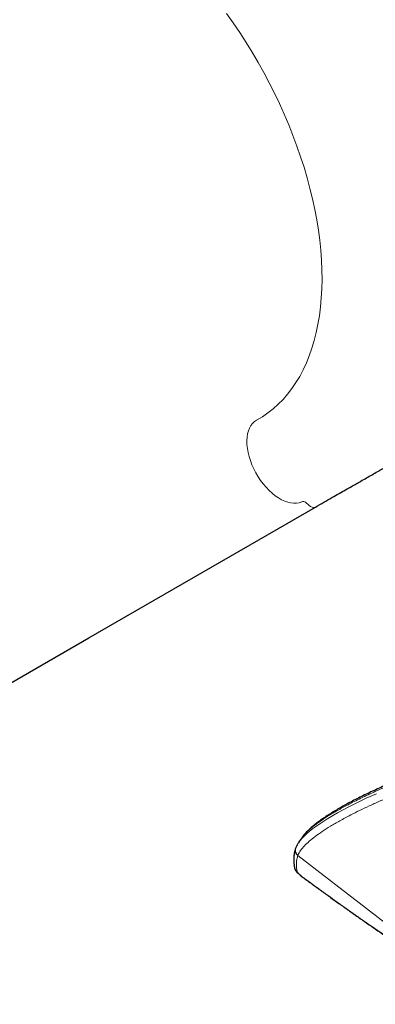
# Model space of a CAD drawing. Extents: x -96 to 723, y -33 to 712.
# Drawn here: x 230 to 241, y 236 to 267 of the extents above; entities that cross this region are included whole.
import ezdxf

# ---------------------------------------------------------------- set-up
doc = ezdxf.new("R2010")
doc.units = 0
doc.header["$LTSCALE"] = 0.125
doc.header["$MEASUREMENT"] = 0
doc.layers.add('CONTOUR', color=7, linetype='CONTINUOUS')

msp = doc.modelspace()

# ---------------------------------------------------------------- linework, layer by layer
at = {"layer": 'CONTOUR', "lineweight": 25}
for p, q in [((238.65549, 240.65743), (238.64721, 240.63571)), ((238.66307, 240.67295), (238.65612, 240.65715)), ((238.68778, 240.7294), (238.65835, 240.67503))]:
    msp.add_line(p, q, dxfattribs=at)
at = {"layer": 'CONTOUR', "lineweight": 18}
for p, q in [((238.72763, 240.4317), (238.72107, 240.41544)), ((238.72107, 240.41544), (244.90178, 235.62802)), ((238.92254, 239.68457), (238.91196, 239.69002))]:
    msp.add_line(p, q, dxfattribs=at)
at = {"layer": 'CONTOUR', "lineweight": 18, "flags": 128}
for points in [[(237.39512, 254.41591), (237.58006, 254.52611), (237.75778, 254.64839), (237.92802, 254.7826), (238.09054, 254.92852), (238.24511, 255.08597), (238.39152, 255.25471), (238.52957, 255.43452), (238.65904, 255.62513), (238.77977, 255.82628), (238.89158, 256.03769), (238.99432, 256.25906), (239.08784, 256.49007), (239.17201, 256.7304), (239.24671, 256.97971), (239.31183, 257.23765), (239.36729, 257.50386), (239.413, 257.77797), (239.4489, 258.05958), (239.47495, 258.3483), (239.49109, 258.64372), (239.49732, 258.94543), (239.49362, 259.253), (239.48, 259.566), (239.45648, 259.88399), (239.42308, 260.20651), (239.37986, 260.53313), (239.32688, 260.86336), (239.26421, 261.19676), (239.19194, 261.53285), (239.11018, 261.87115), (239.01903, 262.2112), (238.91863, 262.55251), (238.80911, 262.8946), (238.69064, 263.23698), (238.56337, 263.57919), (238.4275, 263.92073), (238.2832, 264.26112), (238.13068, 264.59988), (237.97016, 264.93655), (237.80187, 265.27063), (237.62604, 265.60167), (237.44291, 265.92919), (237.25275, 266.25274), (237.05582, 266.57186), (236.85241, 266.88609), (236.64279, 267.19501), (236.42727, 267.49816)], [(238.84584, 251.79199), (238.76669, 251.76339), (238.68164, 251.74744), (238.59148, 251.74427), (238.49707, 251.75392), (238.39928, 251.77629), (238.29903, 251.81119), (238.19727, 251.85827), (238.09494, 251.9171), (237.993, 251.98713), (237.89242, 252.06771), (237.79412, 252.15807), (237.69904, 252.25737), (237.60806, 252.36468), (237.52204, 252.47899), (237.44178, 252.59924), (237.36803, 252.7243), (237.30148, 252.85299), (237.24277, 252.98411), (237.19243, 253.11643), (237.15094, 253.24871), (237.1187, 253.37971), (237.09599, 253.50821), (237.08303, 253.633), (237.07995, 253.75291), (237.08678, 253.86681), (237.10344, 253.97365), (237.12979, 254.07242), (237.16557, 254.16219), (237.21046, 254.24212), (237.26403, 254.31147), (237.32577, 254.36958), (237.39512, 254.41591)], [(239.03735, 251.71401), (239.01334, 251.73838), (238.98829, 251.75923), (238.96272, 251.77613), (238.93718, 251.78871), (238.91221, 251.7967), (238.88833, 251.79994), (238.86605, 251.79836), (238.84584, 251.79199)], [(239.28518, 251.62088), (239.26507, 251.612), (239.22418, 251.60657), (239.17875, 251.61476), (239.13094, 251.63618), (239.08305, 251.66979), (239.03735, 251.71401)], [(238.78802, 240.88114), (238.87007, 240.98386), (239.01738, 241.12637), (239.20168, 241.27671), (239.42542, 241.43633), (239.68882, 241.60467), (239.99112, 241.78105), (240.33592, 241.96666), (240.61514, 242.10749), (240.91862, 242.25262), (241.24693, 242.40166)], [(238.69623, 239.89653), (238.70198, 239.88251), (238.7148, 239.86423), (238.73451, 239.84198), (238.7608, 239.81608), (238.79328, 239.78693), (238.83146, 239.75496), (238.87477, 239.72067), (238.92254, 239.68457)]]:
    msp.add_lwpolyline(points, dxfattribs=at)
at = {"layer": 'CONTOUR', "lineweight": 25, "flags": 128}
msp.add_lwpolyline([(223.74168, 242.64684), (231.99948, 247.41472), (239.28538, 251.62099)], dxfattribs=at)
at = {"layer": 'CONTOUR', "lineweight": 18}
for centre, radius, start, end in [((238.82102, 240.57272), 0.18635, 160.077886, 237.565027), ((238.79291, 240.05232), 0.18335, 190.763913, 238.178912)]:
    msp.add_arc(centre, radius, start, end, dxfattribs=at)
for points, knots in [([(248.31607, 260.67754), (248.31565, 260.67826), (248.31266, 260.68344), (248.28635, 260.72901), (248.23595, 260.81631), (248.16236, 260.94378), (248.06844, 261.10644), (247.95393, 261.30478), (247.8195, 261.53762), (247.66568, 261.80404), (247.49315, 262.10288), (247.30264, 262.43285), (247.09498, 262.79253), (246.87106, 263.18036), (246.63185, 263.59468), (246.37838, 264.03371), (246.11175, 264.49553), (245.83309, 264.97818), (245.54362, 265.47956), (245.24458, 265.99751), (244.93726, 266.52981), (244.62298, 267.07415), (244.30311, 267.62819), (243.97901, 268.18955), (243.65208, 268.7558), (243.32374, 269.3245), (242.99541, 269.8932), (242.66848, 270.45945), (242.34438, 271.0208), (242.02451, 271.57484), (241.71023, 272.11919), (241.40291, 272.65148), (241.10387, 273.16944), (240.8144, 273.67082), (240.53574, 274.15346), (240.2691, 274.61529), (240.01564, 275.05431), (239.77643, 275.46863), (239.55251, 275.85647), (239.34485, 276.21614), (239.15434, 276.54611), (238.98181, 276.84495), (238.82799, 277.11138), (238.69356, 277.34422), (238.57905, 277.54256), (238.48513, 277.70522), (238.41154, 277.83269), (238.36114, 277.91998), (238.33483, 277.96555), (238.33184, 277.97074), (238.33142, 277.97145)], [0, 0, 0, 0, 0.00345305, 0.02504205, 0.04663105, 0.06822004, 0.08980904, 0.11139804, 0.13298704, 0.15457603, 0.17616503, 0.19775403, 0.21934303, 0.24093203, 0.26252102, 0.28411002, 0.30569902, 0.32728802, 0.34887702, 0.37046601, 0.39205501, 0.41364401, 0.43523301, 0.456822, 0.478411, 0.5, 0.521589, 0.543178, 0.56476699, 0.58635599, 0.60794499, 0.62953399, 0.65112298, 0.67271198, 0.69430098, 0.71588998, 0.73747898, 0.75906797, 0.78065697, 0.80224597, 0.82383497, 0.84542397, 0.86701296, 0.88860196, 0.91019096, 0.93177996, 0.95336895, 0.97495795, 0.99654695, 1, 1, 1, 1]), ([(253.50149, 244.54986), (253.50149, 244.54986), (253.30039, 244.56613), (252.90335, 244.59777), (252.30798, 244.63022), (251.71735, 244.64585), (251.12217, 244.64697), (250.52421, 244.63329), (249.92571, 244.60449), (249.33993, 244.56185), (248.76888, 244.50634), (248.21393, 244.43953), (247.66586, 244.36113), (247.12684, 244.27186), (246.59853, 244.17283), (246.06225, 244.06093), (245.52235, 243.93619), (244.98308, 243.79916), (244.46432, 243.65574), (243.96737, 243.50741), (243.49269, 243.35551), (243.08528, 243.21664), (242.73703, 243.09194), (242.43053, 242.97779), (242.12829, 242.86077), (241.83147, 242.74115), (241.54981, 242.62303), (241.28472, 242.50736), (241.03597, 242.39444), (240.80269, 242.28428), (240.58305, 242.17633), (240.32027, 242.04177), (240.0297, 241.88367), (239.72973, 241.70659), (239.47031, 241.53857), (239.24959, 241.37884), (239.0686, 241.22742), (238.93544, 241.09945), (238.88067, 241.02452), (238.85903, 240.99493)], [0, 0, 0, 0, 0.0000001, 0.02474362, 0.04880663, 0.07288755, 0.09695156, 0.12169138, 0.1464512, 0.17118951, 0.1952116, 0.21925354, 0.24327638, 0.26800506, 0.29275386, 0.31748492, 0.34584126, 0.37422321, 0.40258435, 0.43172471, 0.46088606, 0.49003124, 0.51119941, 0.53238989, 0.55580382, 0.57921803, 0.60272973, 0.62624168, 0.64931985, 0.67239822, 0.69554751, 0.71869699, 0.76087286, 0.8031328, 0.84529311, 0.88745434, 0.92987673, 0.97229977, 1, 1, 1, 1]), ([(253.47808, 244.19281), (253.27909, 244.20854), (252.8855, 244.23968), (252.29461, 244.27128), (251.70755, 244.28625), (251.1161, 244.28676), (250.52209, 244.27252), (249.92773, 244.24326), (249.34584, 244.20023), (248.7784, 244.14439), (248.22678, 244.07729), (247.6822, 243.99869), (247.14678, 243.90933), (246.6221, 243.81033), (246.08999, 243.69866), (245.55462, 243.5744), (245.02007, 243.43809), (244.50574, 243.29554), (244.01281, 243.14822), (243.54168, 242.99743), (243.1365, 242.85945), (242.78944, 242.7354), (242.44858, 242.60877), (242.08304, 242.46677), (241.7015, 242.31074), (241.34433, 242.15702), (241.01138, 242.0062), (240.70225, 241.85867), (240.38449, 241.69875), (240.06786, 241.52865), (239.76275, 241.35135), (239.49759, 241.18307), (239.27119, 241.02316), (239.08234, 240.87123), (238.92476, 240.72193), (238.80201, 240.57356), (238.75243, 240.47901), (238.72763, 240.4317)], [0, 0, 0, 0, 0.02300681, 0.04550855, 0.06802718, 0.09052993, 0.1136665, 0.1368218, 0.15995708, 0.18246565, 0.20499276, 0.22750218, 0.2506652, 0.2738468, 0.29701213, 0.32350971, 0.35003057, 0.3765326, 0.40373929, 0.43096489, 0.45817592, 0.47800952, 0.49786344, 0.52678969, 0.55572974, 0.58465856, 0.61400356, 0.64335959, 0.67270669, 0.71234375, 0.75205852, 0.7916986, 0.83133953, 0.87122284, 0.91110676, 0.95552024, 1, 1, 1, 1]), ([(238.65612, 240.65715), (238.65277, 240.65026), (238.63951, 240.62298), (238.63902, 240.57806), (238.64893, 240.5304), (238.66588, 240.49339), (238.69161, 240.4584), (238.7154, 240.44076), (238.72763, 240.4317)], [0, 0, 0, 0, 0.089309506, 0.35391292, 0.501113369, 0.657866147, 0.824164197, 1, 1, 1, 1]), ([(238.72107, 240.41544), (238.70953, 240.37825), (238.68645, 240.30385), (238.67291, 240.17875), (238.67353, 240.04461), (238.68867, 239.94589), (238.69623, 239.89653)], [0, 0, 0, 0, 0.249751044, 0.499501805, 0.749751533, 1, 1, 1, 1]), ([(238.92254, 239.68457), (239.10715, 239.54872), (239.47654, 239.2769), (240.05369, 238.86218), (240.65202, 238.43942), (241.27208, 238.00932), (241.91117, 237.57369), (242.53446, 237.15605), (243.13823, 236.75781), (243.72204, 236.37828), (244.31044, 236.00079), (244.70466, 235.75228), (244.90178, 235.62802)], [0, 0, 0, 0, 0.10241995, 0.20492859, 0.30734501, 0.41320249, 0.51916149, 0.62502453, 0.71828266, 0.8115426, 0.90577025, 1, 1, 1, 1])]:
    msp.add_open_spline(points, degree=3, knots=knots, dxfattribs=at)
at = {"layer": 'CONTOUR', "lineweight": 25}
for points, knots in [([(239.28523, 251.6209), (239.377, 251.67377), (239.55245, 251.77483), (239.80739, 251.92071), (240.03952, 252.05327), (240.248, 252.17217), (240.43182, 252.27699), (240.59537, 252.37027), (240.75787, 252.46298), (240.92774, 252.55995), (241.10855, 252.66327), (241.25856, 252.74909), (241.37025, 252.81303), (241.43666, 252.85108), (241.48675, 252.87979), (241.54264, 252.91182), (241.62249, 252.95761), (241.73893, 253.02445), (241.88828, 253.11025), (242.07091, 253.2153), (242.29527, 253.34453), (242.54581, 253.48908), (242.80349, 253.63799), (243.04057, 253.77518), (243.25345, 253.89852), (243.44175, 254.00771), (243.60516, 254.10254), (243.74351, 254.18287), (243.86005, 254.25056), (243.95659, 254.30665), (244.04856, 254.3601), (244.14904, 254.41851), (244.27268, 254.49039), (244.42065, 254.57643), (244.6056, 254.684), (244.83048, 254.81481), (245.09685, 254.96974), (245.39338, 255.14218), (245.72092, 255.33255), (246.07983, 255.54102), (246.47059, 255.76777), (246.89132, 256.01166), (247.34197, 256.27256), (247.81926, 256.54854), (248.32252, 256.8392), (248.8509, 257.14411), (249.40659, 257.4646), (249.78598, 257.68356), (249.97999, 257.79553)], [0, 0, 0, 0, 0.02937455, 0.05615867, 0.08030683, 0.10178206, 0.12055481, 0.13660711, 0.15142411, 0.16955657, 0.18759566, 0.20540603, 0.21411488, 0.22065238, 0.22501466, 0.22887883, 0.23706239, 0.24839225, 0.26287594, 0.28052206, 0.30133973, 0.32764397, 0.35249054, 0.37496518, 0.39505839, 0.4127632, 0.42807469, 0.4409895, 0.45153104, 0.46064062, 0.46791714, 0.47712241, 0.4885456, 0.50218568, 0.51804087, 0.53956727, 0.56403976, 0.59105044, 0.620557, 0.65315057, 0.68830033, 0.72598545, 0.76618168, 0.80886172, 0.85316857, 0.89981314, 0.94876604, 1, 1, 1, 1]), ([(253.49694, 244.61331), (253.38209, 244.62261), (253.14104, 244.64212), (252.78381, 244.66735), (252.42056, 244.68779), (252.05886, 244.70181), (251.68941, 244.71051), (251.31852, 244.71327), (250.95145, 244.71025), (250.58794, 244.70164), (250.22904, 244.68766), (249.87447, 244.66838), (249.52382, 244.64415), (249.17622, 244.61507), (248.83299, 244.58141), (248.49604, 244.54347), (248.16507, 244.50144), (247.83824, 244.45543), (247.51356, 244.40529), (247.19069, 244.35107), (246.87017, 244.29296), (246.55255, 244.23116), (246.23845, 244.16593), (245.92851, 244.09751), (245.62342, 244.0262), (245.32388, 243.95233), (245.03053, 243.87619), (244.74134, 243.79754), (244.45566, 243.71629), (244.17298, 243.63232), (243.89474, 243.54614), (243.62102, 243.45791), (243.35196, 243.36777), (243.08769, 243.27591), (242.82841, 243.18256), (242.57435, 243.08796), (242.32576, 242.99243), (242.08211, 242.89595), (241.84422, 242.79874), (241.6128, 242.70107), (241.38882, 242.60335), (241.17238, 242.50562), (240.96357, 242.40796), (240.7625, 242.31041), (240.56929, 242.21307), (240.38406, 242.11599), (240.20696, 242.01927), (240.03813, 241.92301), (239.87772, 241.8273), (239.72588, 241.73225), (239.58276, 241.63795), (239.44855, 241.54458), (239.32231, 241.45128), (239.20502, 241.35792), (239.0972, 241.2643), (239.00049, 241.17042), (238.92177, 241.08521), (238.88091, 241.03044), (238.86389, 241.00763)], [0, 0, 0, 0, 0.01421533, 0.02983633, 0.04410968, 0.05898767, 0.07436321, 0.08959305, 0.10469859, 0.11970743, 0.13465679, 0.14940253, 0.16414563, 0.17892555, 0.19366079, 0.20828008, 0.22274523, 0.23726208, 0.2519409, 0.26677894, 0.28177183, 0.2969126, 0.31219166, 0.32759673, 0.34311287, 0.35872252, 0.37440593, 0.39016664, 0.40636856, 0.4227987, 0.43947508, 0.45641253, 0.47362459, 0.49112327, 0.50891875, 0.52701911, 0.54541875, 0.56413868, 0.58329646, 0.60268651, 0.62232599, 0.64222982, 0.66241246, 0.68288785, 0.70366937, 0.72476983, 0.7462014, 0.76797564, 0.79010351, 0.81259542, 0.83546136, 0.85871118, 0.88239205, 0.90682413, 0.93156472, 0.95661475, 0.9819305, 1, 1, 1, 1]), ([(238.69757, 240.73892), (238.71154, 240.7693), (238.73245, 240.81476), (238.77418, 240.8646), (238.78802, 240.88114)], [0, 0, 0, 0, 0.66832028, 1, 1, 1, 1]), ([(238.80885, 240.92901), (238.79679, 240.9096), (238.77328, 240.87178), (238.74841, 240.83187), (238.73631, 240.81244)], [0, 0, 0, 0, 0.513345834, 1, 1, 1, 1]), ([(238.85903, 240.99493), (238.84104, 240.97435), (238.82106, 240.95151), (238.81023, 240.93061), (238.80916, 240.92853)], [0, 0, 0, 0, 0.90085472, 1, 1, 1, 1]), ([(238.64639, 240.63493), (238.64075, 240.62021), (238.62267, 240.57304), (238.60375, 240.48747), (238.59005, 240.38479), (238.5858, 240.28385), (238.59155, 240.17605), (238.60214, 240.08858), (238.61274, 240.03385), (238.61575, 240.01827)], [0, 0, 0, 0, 0.08075854, 0.25868224, 0.44110095, 0.59635478, 0.74723359, 0.9280352, 1, 1, 1, 1]), ([(238.61667, 240.00494), (238.6191, 239.99552), (238.62463, 239.97404), (238.63924, 239.94617), (238.65806, 239.91674), (238.6856, 239.88291), (238.72249, 239.84498), (238.77182, 239.8004), (238.82725, 239.75455), (238.87592, 239.71682), (238.90485, 239.6953), (238.91181, 239.69013)], [0, 0, 0, 0, 0.05752629, 0.13119907, 0.2173999, 0.32832562, 0.49703727, 0.64667067, 0.80413437, 0.95292572, 1, 1, 1, 1]), ([(238.91196, 239.69008), (238.92003, 239.68409), (239.01913, 239.6105), (239.21811, 239.46443), (239.50946, 239.25198), (239.81028, 239.03496), (240.11474, 238.81738), (240.42315, 238.59907), (240.73556, 238.37997), (241.05211, 238.15999), (241.37223, 237.93951), (241.69541, 237.71895), (242.02214, 237.49791), (242.35328, 237.2758), (242.68939, 237.05227), (243.02934, 236.82806), (243.37197, 236.60399), (243.71598, 236.38091), (244.06157, 236.15866), (244.41037, 235.93628), (244.69123, 235.75835), (244.85606, 235.65505), (244.90287, 235.62571)], [0, 0, 0, 0, 0.00454048, 0.05578235, 0.10963881, 0.16326698, 0.21674702, 0.27015742, 0.32357658, 0.3770624, 0.43069329, 0.48421217, 0.53765086, 0.5916822, 0.64617913, 0.70100809, 0.75602545, 0.81107982, 0.86599248, 0.92133257, 0.97765908, 1, 1, 1, 1])]:
    msp.add_open_spline(points, degree=3, knots=knots, dxfattribs=at)

doc.saveas('drawing.dxf')
